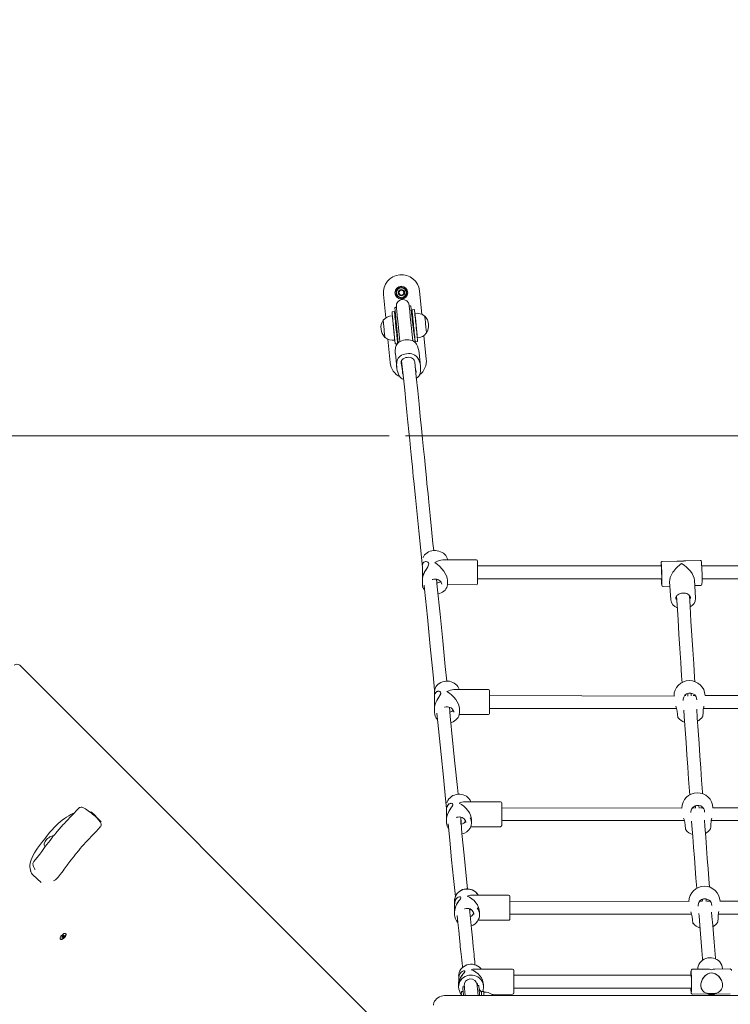
# Model space of a CAD drawing. Units: millimetres. Extents: x 23210 to 41528, y 8443 to 35877.
# Drawn here: x 32349 to 33232, y 17690 to 18913 of the extents above; entities that cross this region are included whole.
import ezdxf

# ---------------------------------------------------------------- set-up
doc = ezdxf.new("R2010")
doc.units = ezdxf.units.MM
doc.header["$LTSCALE"] = 200
doc.styles.add('SLDTEXTSTYLE0', font='TXT', dxfattribs={"width": 0.663})
doc.dimstyles.new('SLDDIMSTYLE0', dxfattribs={"dimtxt": 489.203559, "dimasz": 400, "dimexe": 0, "dimexo": 0.0625, "dimgap": 122.30089, "dimtad": 2, "dimdec": 0, "dimrnd": 1e-09, "dimzin": 12, "dimdsep": 46, "dimtxsty": 'SLDTEXTSTYLE0', "dimsah": 1, "dimcen": 0.09, "dimadec": 0, "dimazin": 3, "dimtfac": 1, "dimtofl": 0, "dimtmove": 0, "dimatfit": 3, "dimfxl": 0, "dimfrac": 2, "dimtolj": 1, "dimtzin": 12, "dimarcsym": 0})

# ---------------------------------------------------------------- blocks, each defined once
blk = doc.blocks.new('_D')
at = {"color": 7, "linetype": 'Continuous', "lineweight": 18}
for p, q in [((32808, 18395.9), (25170.2, 18395.9)), ((25190.2, 9942.9), (25190.2, 18395.9)), ((37551.6, 9942.9), (25170.2, 9942.9))]:
    blk.add_line(p, q, dxfattribs=at)
for points in [[(25190.2, 18395.9), (25130.2, 17995.9), (25250.2, 17995.9)], [(25190.2, 9942.9), (25250.2, 10342.9), (25130.2, 10342.9)]]:
    blk.add_solid(points, dxfattribs=at)
at = {"color": 7, "linetype": 'Continuous', "lineweight": 18, "insert": (24508, 13463.8), "char_height": 529.17, "attachment_point": 1, "rotation": 90, "style": 'SLDTEXTSTYLE0'}
blk.add_mtext('8453', dxfattribs=at)
blk = doc.blocks.new('_D_1')
at = {"color": 7, "linetype": 'Continuous', "lineweight": 18}
for p, q in [((31480.4, 19895.9), (23881.6, 19895.9)), ((23901.6, 19895.9), (23901.6, 8442.9)), ((33342.5, 8442.9), (23881.6, 8442.9))]:
    blk.add_line(p, q, dxfattribs=at)
for points in [[(23901.6, 19895.9), (23841.6, 19495.9), (23961.6, 19495.9)], [(23901.6, 8442.9), (23961.6, 8842.9), (23841.6, 8842.9)]]:
    blk.add_solid(points, dxfattribs=at)
at = {"color": 7, "linetype": 'Continuous', "lineweight": 18, "insert": (23219.4, 13287.4), "char_height": 529.17, "attachment_point": 1, "rotation": 90, "style": 'SLDTEXTSTYLE0'}
blk.add_mtext('11453', dxfattribs=at)
blk = doc.blocks.new('_D_2')
at = {"color": 7, "linetype": 'Continuous', "lineweight": 18}
for p, q in [((26072.9, 15565.8), (26072.9, 21917.9)), ((41528.1, 18696.5), (41528.1, 21917.9)), ((26072.9, 21897.9), (41528.1, 21897.9))]:
    blk.add_line(p, q, dxfattribs=at)
for points in [[(26072.9, 21897.9), (26472.9, 21837.9), (26472.9, 21957.9)], [(41528.1, 21897.9), (41128.1, 21957.9), (41128.1, 21837.9)]]:
    blk.add_solid(points, dxfattribs=at)
at = {"color": 7, "linetype": 'Continuous', "lineweight": 18, "insert": (32918.5, 22580), "char_height": 529.17, "attachment_point": 1, "style": 'SLDTEXTSTYLE0'}
blk.add_mtext('15455', dxfattribs=at)
blk = doc.blocks.new('_D_3')
at = {"color": 7, "linetype": 'Continuous', "lineweight": 18}
for p, q in [((27727.1, 14934.9), (27727.1, 20717.9)), ((39876.8, 18068.6), (39876.8, 20717.9)), ((27727.1, 20697.9), (39876.8, 20697.9))]:
    blk.add_line(p, q, dxfattribs=at)
for points in [[(27727.1, 20697.9), (28127.1, 20637.9), (28127.1, 20757.9)], [(39876.8, 20697.9), (39476.8, 20757.9), (39476.8, 20637.9)]]:
    blk.add_solid(points, dxfattribs=at)
at = {"color": 7, "linetype": 'Continuous', "lineweight": 18, "insert": (33096.4, 21380), "char_height": 529.17, "attachment_point": 1, "style": 'SLDTEXTSTYLE0'}
blk.add_mtext('1243', dxfattribs=at)

msp = doc.modelspace()

# ---------------------------------------------------------------- linework, layer by layer
at = {"color": 7, "linetype": 'Continuous', "lineweight": 18}
for p, q in [((32803.6, 18542.3), (32800.7, 18571.4)), ((32845.4, 18575.9), (32848.3, 18546.8)), ((32834.2, 18557.2), (32833.1, 18557.1)), ((32811.4, 18549.9), (32814.3, 18550.2)), ((32811.8, 18545.1), (32811.6, 18545.1)), ((32816.5, 18555.4), (32815.3, 18555.3)), ((32836.2, 18552.4), (32839.2, 18552.7)), ((32839.9, 18547.9), (32839.7, 18547.9)), ((32852.1, 18544.7), (32851.8, 18544.6)), ((32800.6, 18539.5), (32800.3, 18539.5)), ((32816.9, 18534.4), (32815.9, 18534.3)), ((32819.2, 18511.6), (32816.6, 18537.9)), ((32818.5, 18538.6), (32821.1, 18512.9)), ((32837.1, 18513.8), (32834.4, 18540.2)), ((32836.5, 18539.9), (32840.2, 18512.6)), ((32837.6, 18538.4), (32836.6, 18538.3)), ((32816.7, 18526.3), (32817.7, 18526.4)), ((32837.8, 18526.4), (32838.8, 18526.5)), ((32851, 18520.5), (32853.9, 18491.3)), ((32854, 18523.3), (32854.2, 18523.3)), ((32802.5, 18518.1), (32802.7, 18518.1)), ((32809.1, 18486.9), (32806.2, 18516)), ((32814.7, 18514.9), (32814.9, 18514.9)), ((32817.9, 18510.3), (32815.3, 18510.1)), ((32843.2, 18512.9), (32840.2, 18512.6)), ((32842.7, 18517.7), (32842.9, 18517.7)), ((32815.5, 18498.2), (32817.2, 18480.9)), ((32846.8, 18481.9), (32845, 18499.1)), ((32823.1, 18489.1), (32825.6, 18467.7)), ((32824.3, 18476.9), (32823.1, 18489.1)), ((32823.3, 18483.9), (32824.3, 18476.9)), ((32841.5, 18469.3), (32839.7, 18487.4)), ((32840.7, 18478.9), (32840.3, 18481.4)), ((32828, 18395.9), (33874.4, 18395.9)), ((32916.1, 18241.9), (32874.3, 18241.9)), ((32917.6, 18240.4), (32917.6, 18212.4)), ((33165.1, 18240.5), (33147.1, 18240)), ((33175.8, 18240.7), (33165.4, 18240.5)), ((33170.2, 18240.4), (33170.2, 18240.4)), ((33194.1, 18241.2), (33176.1, 18240.7)), ((32849.1, 18234.5), (32849.1, 18218.3)), ((33145.8, 18234.4), (32917.6, 18234.4)), ((33527.2, 18234.4), (33196.1, 18234.4)), ((32849.1, 18217.9), (32849.1, 18211.7)), ((32867.1, 18215.4), (32866.7, 18217.8)), ((32880.1, 18211.7), (32880.1, 18216.7)), ((32917.6, 18218.4), (33145.8, 18218.4)), ((33156.1, 18214.7), (33157.5, 18192.8)), ((33188.4, 18194.7), (33187, 18216.6)), ((33196.5, 18218.4), (33526.8, 18218.4)), ((32873.1, 18211.9), (32873.1, 18211.9)), ((32880.1, 18212.3), (32880.1, 18211.7)), ((32880.1, 18211.7), (32916.1, 18210.9)), ((33147.9, 18209), (33156.4, 18209.2)), ((33187.5, 18210), (33194.9, 18210.2)), ((33163.7, 18193.4), (33163.7, 18193.2)), ((33182.2, 18194), (33182.2, 18194.3)), ((33188.4, 18194.7), (33188.4, 18194.1)), ((32348.9, 18111.2), (32839, 17621.1)), ((32931.1, 18080.9), (32888.1, 18080.9)), ((32864.1, 18078.2), (32864.1, 18072.4)), ((32864.1, 18072.4), (32864.1, 18058.3)), ((32932.6, 18079.4), (32932.6, 18051.4)), ((33161.7, 18072.9), (32932.6, 18073.4)), ((33172.9, 18069), (33172.9, 18067.4)), ((33176.5, 18073.4), (33174.8, 18073.4)), ((33178.7, 18076), (33178.8, 18072.9)), ((33183, 18073), (33182.9, 18076.3)), ((33188.1, 18073.4), (33185.6, 18073.4)), ((33523.1, 18073.4), (33200.2, 18073.4)), ((33200.2, 18073.4), (33200.2, 18073.4)), ((32864.1, 18058), (32864.1, 18052.5)), ((32895.1, 18052.5), (32895.1, 18056.9)), ((32932.6, 18057.4), (33164.9, 18057.4)), ((33198.1, 18057.4), (33525.1, 18057.4)), ((32888.1, 18052.8), (32888.1, 18052.8)), ((32894.8, 18049.9), (32931.1, 18049.9)), ((32895.1, 18053.4), (32895.1, 18052.5)), ((32946.1, 17941.7), (32901.8, 17941.7)), ((32947.6, 17940.2), (32947.6, 17912.2)), ((33171.4, 17933.8), (32947.6, 17934.2)), ((33187, 17934.2), (33184.5, 17934.2)), ((33188.4, 17936.8), (33188.5, 17933.7)), ((33192.7, 17933.7), (33192.6, 17937.1)), ((33197.6, 17934.2), (33194.5, 17934.2)), ((33513.4, 17934.2), (33209.8, 17934.2)), ((33209.9, 17934.2), (33209.9, 17934.2)), ((32879.2, 17932.2), (32879.1, 17920.3)), ((32896.7, 17914.2), (32896.7, 17922.5)), ((33182.6, 17929.8), (33182.6, 17928.2)), ((32879.1, 17920), (32879.1, 17915.4)), ((32903.1, 17915.7), (32903.1, 17915.7)), ((32909.2, 17910.7), (32946.1, 17910.7)), ((32910.1, 17915.4), (32910.1, 17919.1)), ((32947.6, 17918.2), (33174.5, 17918.2)), ((33207.8, 17918.2), (33515.5, 17918.2)), ((32380.5, 17886.7), (32380.5, 17886.7)), ((32365.2, 17850.9), (32375.7, 17841.2)), ((32895.5, 17823.7), (32895.7, 17823.7)), ((32895.7, 17823.7), (32895.5, 17823.7)), ((32956.1, 17825.7), (32910.4, 17825.7)), ((32957.6, 17824.2), (32957.6, 17796.2)), ((32889.1, 17819), (32889.1, 17815)), ((32889.1, 17815), (32889.1, 17805.4)), ((33180.3, 17817.8), (32957.6, 17818.2)), ((33191.5, 17813.7), (33191.5, 17812.1)), ((33196.7, 17818.2), (33193.5, 17818.2)), ((33197.3, 17820.7), (33196.7, 17818.2)), ((33201.6, 17817.7), (33201.5, 17821)), ((33206.5, 17818.2), (33202.7, 17818.2)), ((33504.5, 17818.1), (33218.8, 17818.2)), ((33218.8, 17817.8), (33218.8, 17818.1)), ((32889.1, 17805.2), (32889.1, 17801.5)), ((32913.1, 17801.8), (32913.1, 17801.8)), ((32920.1, 17801.5), (32920.1, 17804.5)), ((32957.6, 17802.2), (33183.4, 17802.2)), ((33216.7, 17802.2), (33506.5, 17802.2)), ((32918.3, 17794.7), (32956.1, 17794.7)), ((32402.6, 17775.6), (32402.1, 17775.2)), ((32402.1, 17775.2), (32402.3, 17774.7)), ((32403, 17774.4), (32402.1, 17775.2)), ((32402.8, 17775.1), (32402.6, 17775.6)), ((32402.8, 17775.1), (32403.1, 17774.7)), ((32404.1, 17775.9), (32403.2, 17775.2)), ((32403.3, 17774.9), (32404.2, 17775.7)), ((32404.2, 17775.7), (32404.1, 17775.9)), ((32406.4, 17777.6), (32406.4, 17777.6)), ((32399.6, 17770.9), (32399.6, 17770.9)), ((32402, 17774.2), (32401.1, 17773.4)), ((32401.1, 17773.4), (32401.2, 17773.2)), ((32401.2, 17773.2), (32401.1, 17773.4)), ((32401.2, 17773.2), (32402.1, 17773.9)), ((32403.2, 17773.9), (32402.5, 17774.1)), ((32402.6, 17774), (32402.7, 17773.5)), ((32402.7, 17773.5), (32403.2, 17773.9)), ((32403.2, 17773.9), (32403, 17774.4)), ((32961.1, 17733.8), (32914, 17733.8)), ((32962.6, 17732.3), (32962.6, 17704.3)), ((33182.7, 17726.3), (32962.6, 17726.3)), ((33203.3, 17733.8), (33184.3, 17733.6)), ((33231.3, 17734), (33212.3, 17733.9)), ((33221.9, 17734.7), (33221.9, 17734.7)), ((32894.2, 17722), (32894.1, 17714.7)), ((32894.1, 17714.5), (32894.1, 17711.7)), ((32917, 17714.5), (32916.9, 17715.7)), ((32918.6, 17713.7), (32917.5, 17713.6)), ((32925.1, 17711.7), (32925.1, 17713.9)), ((33194.9, 17713.7), (33195, 17713.1)), ((32897.5, 17702.4), (32897.2, 17700.9)), ((32897.3, 17700.9), (32897.6, 17705.9)), ((32897.5, 17702.4), (32897.3, 17700.9)), ((32897.6, 17705.9), (32899.3, 17705.9)), ((32899.7, 17706.5), (32899, 17705.9)), ((32899.7, 17706.5), (32899.3, 17705.9)), ((32900.8, 17711.9), (32899.7, 17711.8)), ((32901.2, 17711.8), (32901.1, 17711.7)), ((32922.6, 17705.9), (32925.6, 17705.9)), ((32922.6, 17700.9), (32922.6, 17705.9)), ((32925.6, 17705.9), (32925.6, 17700.9)), ((32935.5, 17702.3), (32961.1, 17702.8)), ((32935.7, 17702.3), (32935.5, 17702.3)), ((32937.1, 17700.9), (32935.7, 17702.3)), ((32962.6, 17710.3), (33182.7, 17710.3)), ((33184.6, 17702.7), (33231.5, 17703)), ((33203.2, 17703.7), (33213.1, 17703.8)), ((33211.9, 17702.8), (33211.9, 17702.8)), ((33845.4, 17700.9), (32877.8, 17700.9))]:
    msp.add_line(p, q, dxfattribs=at)
at = {"color": 7, "linetype": 'Continuous', "lineweight": 18, "flags": 128}
for points in [[(32822.3, 18581.1), (32820.7, 18580), (32819, 18578.8), (32816.2, 18576.8)], [(32816.2, 18576.8), (32816.5, 18574), (32816.7, 18572.1), (32816.9, 18570.2), (32817, 18569.3)], [(32817, 18569.3), (32818.7, 18568.5), (32820.6, 18567.6), (32823.8, 18566.2)], [(32829.1, 18578.1), (32827.3, 18578.9), (32825.5, 18579.7), (32822.3, 18581.1)], [(32823.8, 18566.2), (32825.4, 18567.3), (32827.1, 18568.5), (32829.9, 18570.6)], [(32829.9, 18570.6), (32829.8, 18571.5), (32829.6, 18573.3), (32829.4, 18575.3), (32829.1, 18578.1)], [(32834.4, 18540.2), (32834.1, 18543.2), (32833.8, 18546), (32833.6, 18548.7), (32833.4, 18551), (32833.1, 18553.1), (32833, 18554.8), (32832.8, 18556.2), (32832.7, 18557.2), (32832.7, 18557.8), (32832.6, 18558)], [(32813.3, 18530), (32813.1, 18532.8), (32812.8, 18535.6), (32812.5, 18538.3), (32812.3, 18540.7), (32812, 18543), (32811.8, 18545), (32811.7, 18546.7), (32811.5, 18548.1), (32811.4, 18549.1), (32811.4, 18549.7), (32811.4, 18549.9)], [(32811.6, 18545.1), (32811.6, 18545), (32811.7, 18544.6), (32811.8, 18543.8), (32811.9, 18542.7), (32812, 18541.3), (32812.2, 18539.6)], [(32814.3, 18550.2), (32814.4, 18550), (32814.4, 18549.4), (32814.5, 18548.4), (32814.7, 18547), (32814.8, 18545.3), (32815, 18543.3), (32815.3, 18541), (32815.5, 18538.6), (32815.8, 18535.9), (32816, 18533.1), (32816.3, 18530.3)], [(32816.6, 18537.9), (32816.3, 18540.6), (32816, 18543.2), (32815.8, 18545.6), (32815.6, 18547.8), (32815.4, 18549.7), (32815.2, 18551.3), (32815.1, 18552.7), (32815, 18553.7), (32814.9, 18554.4), (32814.9, 18554.7), (32814.9, 18554.8)], [(32816.7, 18556.5), (32816.7, 18556.3), (32816.8, 18555.6), (32816.9, 18554.6), (32817, 18553.3), (32817.2, 18551.5), (32817.4, 18549.4), (32817.7, 18547.1), (32817.9, 18544.4), (32818.2, 18541.6), (32818.5, 18538.6)], [(32834.8, 18556.8), (32834.8, 18556.7), (32834.8, 18556.4), (32834.9, 18555.7), (32835, 18554.7), (32835.1, 18553.3), (32835.3, 18551.7), (32835.5, 18549.8), (32835.7, 18547.6), (32835.9, 18545.2), (32836.2, 18542.6), (32836.5, 18539.9)], [(32838.2, 18532.5), (32837.9, 18535.3), (32837.7, 18538.1), (32837.4, 18540.7), (32837.1, 18543.2), (32836.9, 18545.5), (32836.7, 18547.5), (32836.5, 18549.2), (32836.4, 18550.6), (32836.3, 18551.6), (32836.3, 18552.2), (32836.2, 18552.4)], [(32839.2, 18552.7), (32839.2, 18552.5), (32839.3, 18551.9), (32839.4, 18550.9), (32839.5, 18549.5), (32839.7, 18547.8), (32839.9, 18545.8), (32840.1, 18543.5), (32840.4, 18541), (32840.6, 18538.4), (32840.9, 18535.6), (32841.2, 18532.8)], [(32842.3, 18523.7), (32842.1, 18525.7), (32841.9, 18527.8), (32841.7, 18530), (32841.5, 18532.3), (32841.2, 18534.6), (32841, 18536.9), (32840.8, 18539.1), (32840.6, 18541.1), (32840.4, 18542.9), (32840.2, 18544.5), (32840.1, 18545.8), (32840, 18546.8), (32839.9, 18547.5), (32839.9, 18547.9), (32839.9, 18547.9)], [(32854.2, 18523.3), (32854.2, 18523.3), (32854.2, 18523.7), (32854.1, 18524.4), (32854, 18525.4), (32853.9, 18526.8), (32853.7, 18528.3), (32853.5, 18530.1), (32853.3, 18532), (32853.1, 18534), (32853, 18535.9), (32852.8, 18537.8), (32852.6, 18539.6), (32852.4, 18541.2), (32852.3, 18542.5), (32852.2, 18543.5), (32852.1, 18544.3), (32852.1, 18544.6), (32852.1, 18544.7)], [(32800.3, 18539.5), (32800.3, 18539.4), (32800.4, 18539.1), (32800.4, 18538.4), (32800.6, 18537.3), (32800.7, 18536), (32800.8, 18534.4), (32801, 18532.7), (32801.2, 18530.8), (32801.4, 18528.8), (32801.6, 18526.8), (32801.8, 18524.9), (32802, 18523.2), (32802.1, 18521.6), (32802.3, 18520.3), (32802.4, 18519.2), (32802.4, 18518.5), (32802.5, 18518.1), (32802.5, 18518.1)], [(32812.2, 18539.6), (32812.4, 18537.7), (32812.6, 18535.7), (32812.8, 18533.5), (32813, 18531.2), (32813.3, 18528.9), (32813.5, 18526.6), (32813.7, 18524.4), (32813.9, 18522.3), (32814.1, 18520.4), (32814.3, 18518.7), (32814.4, 18517.3), (32814.5, 18516.2), (32814.6, 18515.4), (32814.6, 18515), (32814.7, 18514.9)], [(32840.2, 18512.6), (32840.2, 18512.8), (32840.1, 18513.4), (32840, 18514.4), (32839.9, 18515.7), (32839.7, 18517.4), (32839.5, 18519.4), (32839.3, 18521.7), (32839, 18524.2), (32838.8, 18526.9), (32838.5, 18529.6), (32838.2, 18532.5)], [(32841.2, 18532.8), (32841.5, 18529.9), (32841.8, 18527.2), (32842, 18524.5), (32842.3, 18522), (32842.5, 18519.7), (32842.7, 18517.7), (32842.9, 18516), (32843, 18514.7), (32843.1, 18513.7), (32843.2, 18513.1), (32843.2, 18512.9)], [(32815.3, 18510.1), (32815.3, 18510.3), (32815.3, 18510.9), (32815.2, 18511.9), (32815, 18513.2), (32814.8, 18514.9), (32814.6, 18517), (32814.4, 18519.2), (32814.2, 18521.7), (32813.9, 18524.4), (32813.6, 18527.2), (32813.3, 18530)], [(32816.3, 18530.3), (32816.6, 18527.5), (32816.9, 18524.7), (32817.2, 18522), (32817.4, 18519.5), (32817.6, 18517.3), (32817.8, 18515.2), (32818, 18513.5), (32818.1, 18512.2), (32818.2, 18511.2), (32817.9, 18510.3)], [(32842.9, 18517.7), (32842.9, 18517.7), (32842.9, 18517.9), (32842.8, 18518.4), (32842.8, 18519.3), (32842.6, 18520.5), (32842.5, 18522), (32842.3, 18523.7)], [(32841.8, 18509.6), (32840.9, 18511), (32839.6, 18512.3), (32838.1, 18513.3), (32836.3, 18514.2), (32834.3, 18514.8), (32832.2, 18515.2), (32830, 18515.3), (32827.8, 18515.2), (32825.6, 18514.8), (32823.5, 18514.1), (32821.6, 18513.2), (32819.8, 18512.1), (32818.4, 18510.9), (32817.2, 18509.5), (32816.4, 18508), (32815.9, 18506.4)], [(32843.6, 18492.4), (32842.6, 18493.8), (32841.4, 18495), (32839.8, 18496.1), (32838, 18497), (32836.1, 18497.6), (32833.9, 18498), (32831.7, 18498.1), (32829.5, 18497.9), (32827.3, 18497.5), (32825.2, 18496.9), (32823.3, 18496), (32821.6, 18494.9), (32820.1, 18493.6), (32818.9, 18492.2), (32818.1, 18490.7), (32817.6, 18489.2)], [(32839.7, 18487.4), (32839.4, 18488.9), (32838.9, 18490.1), (32838, 18491.2), (32836.9, 18492.1), (32835.4, 18492.8), (32833.8, 18493.3), (32832, 18493.5), (32830.2, 18493.4), (32828.4, 18493), (32826.8, 18492.4), (32825.3, 18491.6), (32824.1, 18490.5), (32823.2, 18489.4), (32822.7, 18488.1), (32822.6, 18486.8), (32822.8, 18485.6), (32822.8, 18485.6)], [(32825.6, 18467.7), (32827.1, 18452.7), (32828.5, 18438.5), (32829.9, 18425.2), (32831.1, 18412.8), (32832.3, 18401.2), (32833.3, 18390.5), (32834.3, 18380.6), (32835.1, 18372.2), (32835.9, 18364.6), (32836.6, 18357.6), (32837.2, 18351.3), (32837.8, 18345.6), (32838.4, 18339.8), (32840.4, 18319.3), (32842.5, 18298.6), (32844.6, 18277.8), (32848.3, 18241.2), (32849.1, 18232.5)], [(32863.1, 18253.4), (32862.2, 18262.4), (32860.4, 18280.1), (32858.7, 18297.2), (32857.1, 18313.5), (32856.6, 18318.4), (32856.1, 18323.8), (32855.5, 18329.9), (32854.8, 18336.6), (32854.1, 18343.9), (32853.3, 18351.8), (32852.4, 18360.3), (32851.5, 18369.5), (32850.5, 18379.3), (32849.3, 18391.8), (32847.9, 18405.3), (32846.5, 18419.8), (32844.9, 18435.3), (32843.3, 18451.8), (32841.5, 18469.3)], [(32880.1, 18241.9), (32880.1, 18242.3), (32879.7, 18244), (32879, 18245.7), (32878, 18247.3), (32876.8, 18248.8), (32875.3, 18250.1), (32873.6, 18251.2), (32871.7, 18252.1), (32869.7, 18252.8), (32867.5, 18253.3), (32865.3, 18253.5), (32863.1, 18253.4), (32860.9, 18253.1), (32858.8, 18252.6), (32856.8, 18251.8), (32855, 18250.8), (32853.3, 18249.6), (32851.9, 18248.2), (32850.8, 18246.6), (32849.9, 18244.9), (32849.8, 18244.7)], [(32849.1, 18217.9), (32849.2, 18219.5), (32849.6, 18221.2), (32850.8, 18224.6), (32851.9, 18226.9), (32853.2, 18229.2), (32854.5, 18231.4), (32855.8, 18233.5), (32856.8, 18235.6), (32857, 18237.1), (32856.6, 18238.4), (32855.9, 18239.1), (32855, 18239.5), (32853.5, 18239.9), (32852, 18239.7), (32851, 18239.2), (32850.1, 18238.4), (32849.3, 18235.9)], [(32853.7, 18239.8), (32853.3, 18239.9), (32853, 18239.8)], [(33147.1, 18240), (33146.6, 18239.9), (33146.2, 18239.7), (33145.9, 18239.4), (33145.8, 18239.1), (33145.7, 18238.9), (33145.6, 18238.7), (33145.6, 18238.5), (33145.6, 18238), (33145.5, 18237.2), (33145.5, 18236.1), (33145.5, 18234.8), (33145.5, 18234.4)], [(33165.1, 18240.5), (33166.2, 18240.5), (33168.7, 18240.4), (33171, 18240.4), (33173.3, 18240.6), (33174.9, 18240.7), (33176.1, 18240.7)], [(32849.1, 18218.3), (32849.2, 18219.3), (32849.9, 18222.5), (32850.6, 18224.4), (32851.5, 18226.4), (32852.9, 18228.9), (32854.4, 18231.4), (32855.4, 18233), (32856.3, 18234.6), (32856.7, 18236)], [(32861.4, 18217.5), (32861.9, 18217.7), (32863.5, 18217.9), (32865.1, 18218), (32866.7, 18217.8), (32868.3, 18217.4), (32869.6, 18216.8), (32870.8, 18216), (32871.8, 18215), (32872.5, 18214), (32873, 18212.9), (32873.1, 18211.9)], [(32879.3, 18091.4), (32877.5, 18109.4), (32874.3, 18141.6), (32871, 18174.6), (32867.6, 18208.5), (32866.7, 18217.8)], [(32866.7, 18216.7), (32866.9, 18216), (32867.1, 18215.4)], [(32851.3, 18210.7), (32851.8, 18205.5), (32855.3, 18170.7), (32858.9, 18134.5), (32862.4, 18099.3), (32864.3, 18080.3)], [(32868.5, 18199.7), (32870.2, 18200.1), (32872.2, 18200.9), (32874.1, 18201.8), (32875.8, 18203), (32877.2, 18204.4), (32878.4, 18205.9), (32879.3, 18207.6), (32879.9, 18209.3), (32880.1, 18211.1), (32880.1, 18212.3)], [(33157.5, 18192.3), (33157.5, 18192.4), (33157.5, 18192.8)], [(33163.7, 18193.4), (33163.7, 18193.9), (33163.9, 18195.2), (33164.5, 18196.4), (33165.3, 18197.6), (33166.4, 18198.6), (33167.7, 18199.4), (33169.2, 18200.1), (33170.8, 18200.6), (33172.5, 18200.8), (33174.2, 18200.8), (33175.9, 18200.5), (33177.4, 18200), (33178.8, 18199.3), (33180, 18198.5), (33180.9, 18197.5), (33181.6, 18196.4), (33182, 18195.2), (33182.2, 18194)], [(33164.8, 18194.2), (33164.5, 18194.6), (33163.9, 18194.7)], [(33164.7, 18196.7), (33165.4, 18186), (33166.6, 18167.7), (33167.7, 18149.8), (33168.8, 18132.1), (33170, 18114.6), (33171.1, 18097.4), (33171.6, 18089.4)], [(33187.5, 18090.7), (33187.2, 18095.8), (33186.1, 18112.9), (33185, 18130.3), (33183.8, 18147.9), (33182.7, 18165.9), (33181.6, 18184), (33180.7, 18197.7)], [(33181.8, 18195.8), (33181.3, 18195.8), (33180.9, 18195)], [(32894.8, 18080.9), (32894.7, 18081.3), (32894, 18083.1), (32893.1, 18084.8), (32891.8, 18086.3), (32890.4, 18087.7), (32888.7, 18088.9), (32886.8, 18089.9), (32884.7, 18090.7), (32882.6, 18091.2), (32880.4, 18091.4), (32878.2, 18091.4), (32876, 18091), (32873.9, 18090.5), (32871.9, 18089.6), (32870, 18088.6), (32868.4, 18087.3), (32867, 18085.8), (32865.8, 18084.2), (32864.9, 18082.4), (32864.4, 18080.6), (32864.1, 18078.7), (32864.1, 18078.2)], [(32864.1, 18058), (32864.2, 18059.6), (32864.6, 18061.4), (32865.8, 18064.9), (32866.9, 18067.2), (32868.2, 18069.5), (32869.5, 18071.6), (32870.8, 18073.6), (32871.8, 18075.5), (32872, 18076.9), (32871.6, 18077.9), (32870.9, 18078.4), (32870, 18078.8), (32868.5, 18078.8), (32867, 18078.4), (32866, 18077.7), (32865.1, 18076.7), (32864.8, 18075.8)], [(32864.1, 18058.3), (32864.2, 18059.4), (32864.9, 18062.7), (32865.6, 18064.7), (32866.5, 18066.6), (32867.9, 18069.1), (32869.4, 18071.5), (32870.4, 18073.1), (32871.3, 18074.6), (32871.7, 18075.9)], [(32869.2, 18078.8), (32868.4, 18078.8), (32867.7, 18078.5)], [(33189.8, 18068.1), (33189.7, 18070.2), (33189, 18072)], [(32876.7, 18059), (32876.9, 18059), (32878.5, 18059.3), (32880.1, 18059.4), (32881.8, 18059.2), (32883.3, 18058.7), (32884.7, 18058.1), (32885.9, 18057.2), (32886.8, 18056.2), (32887.5, 18055), (32888, 18053.8), (32888.1, 18052.8)], [(32893.4, 17950.9), (32892.5, 17959.4), (32889.5, 17989.7), (32886.6, 18018.3), (32883.7, 18047.8), (32882.6, 18058.9)], [(33197.1, 17951.5), (33196.9, 17953.6), (33195.9, 17968.3), (33194.8, 17983.3), (33193.8, 17998.5), (33192.7, 18014.1), (33191.6, 18029.9), (33190.5, 18045.9), (33189.8, 18056.5)], [(32867.2, 18051.6), (32869.2, 18032.2), (32872.3, 18000.3), (32875.1, 17972.3), (32877.9, 17945.2), (32879, 17933.3)], [(32884.5, 18040), (32885.2, 18040.2), (32887.2, 18041), (32889.1, 18042), (32890.8, 18043.3), (32892.2, 18044.8), (32893.4, 18046.4), (32894.3, 18048.1), (32894.8, 18050), (32895.1, 18051.9), (32895.1, 18053.4)], [(33165.5, 18054.1), (33165.7, 18053), (33165.8, 18051.4), (33166, 18050), (33166.1, 18048.8), (33166.2, 18047.8), (33166.3, 18047.1), (33166.4, 18046.7), (33166.4, 18046.6), (33166.4, 18046.4), (33166.5, 18046.3), (33166.5, 18046.1), (33166.7, 18045.9)], [(33173.8, 18055.4), (33174.4, 18047.4), (33175.5, 18031.3), (33176.6, 18015.4), (33177.6, 17999.8), (33178.7, 17984.5), (33179.7, 17969.5), (33180.8, 17954.7), (33181.1, 17950.1)], [(33197.2, 18047.1), (33197.2, 18047.3), (33197.3, 18047.5), (33197.4, 18047.7), (33197.5, 18048), (33197.6, 18048.8), (33197.6, 18049.7), (33197.7, 18050.9), (33197.8, 18052.3), (33197.9, 18053.9), (33197.9, 18055.3)], [(32908.4, 17943.5), (32908.1, 17944), (32906.9, 17945.6), (32905.4, 17947.1), (32903.7, 17948.4), (32901.8, 17949.4), (32899.8, 17950.2), (32897.7, 17950.7), (32895.5, 17951), (32893.2, 17950.9), (32891, 17950.6), (32888.9, 17950), (32886.9, 17949.2), (32885.1, 17948), (32883.4, 17946.7), (32882, 17945.2), (32880.8, 17943.4), (32880, 17941.6), (32879.6, 17940.3)], [(32422.1, 17933.4), (32419.4, 17930.6), (32416.4, 17927.5), (32414, 17924.9), (32411.2, 17922), (32409, 17919.8), (32407.3, 17918), (32405.8, 17916.3), (32404.4, 17914.8), (32402.9, 17913.2), (32400.4, 17910.4), (32397.8, 17907.4), (32395.5, 17904.7), (32393.7, 17902.6), (32392.4, 17901), (32391.4, 17899.8), (32390.7, 17898.9), (32390.2, 17898.3), (32389.6, 17897.5), (32388.3, 17895.9), (32386.6, 17893.7), (32384.6, 17891.1), (32380.6, 17885.9), (32377.2, 17881.2), (32376.3, 17879.8), (32375.2, 17878.3), (32373.8, 17876.5), (32372.4, 17874.7), (32370.6, 17872.5), (32368.2, 17869.6), (32366.5, 17867.6)], [(32449, 17910.3), (32449.1, 17910.2), (32449.8, 17911.3), (32450.1, 17912.4), (32450.1, 17913.4), (32450, 17914.3), (32449.7, 17915.2), (32449.1, 17916.3), (32448.5, 17917.3), (32447.5, 17918.5), (32446.5, 17919.7), (32445.2, 17921.1), (32443.8, 17922.4), (32442.5, 17923.6), (32441, 17925), (32439.3, 17926.4), (32437.5, 17927.8), (32435.7, 17929.2), (32433.9, 17930.5), (32432.1, 17931.7), (32430.5, 17932.8), (32428.8, 17933.7), (32427.2, 17934.5), (32426.1, 17934.8), (32425.2, 17934.8), (32424.2, 17934.7), (32423.2, 17934.3), (32422.3, 17933.7), (32422.1, 17933.4)], [(32879.1, 17920), (32879.2, 17921.7), (32879.6, 17923.5), (32880.8, 17927.1), (32881.9, 17929.4), (32883.2, 17931.6), (32884.5, 17933.6), (32885.8, 17935.5), (32886.8, 17937.2), (32887, 17938.4), (32886.6, 17939.2), (32885.9, 17939.6), (32885, 17939.7), (32883.5, 17939.6), (32882, 17938.9), (32881, 17938), (32880.1, 17936.8), (32879.9, 17936)], [(32879.1, 17920.3), (32879.2, 17921.4), (32879.9, 17924.9), (32880.6, 17926.8), (32881.5, 17928.8), (32882.9, 17931.2), (32884.4, 17933.5), (32885.4, 17935), (32886.3, 17936.4), (32886.7, 17937.6)], [(32884.1, 17939.6), (32883.6, 17939.4), (32882.3, 17938.9), (32881.1, 17937.9), (32879.8, 17935.9), (32879.2, 17933.2), (32879.2, 17932.2)], [(32884.1, 17939.6), (32884.6, 17939.7), (32884.1, 17939.6)], [(32909.2, 17941.7), (32909, 17942.2), (32908.4, 17943.5)], [(32416.5, 17927.5), (32414.8, 17926.9), (32412.4, 17925.7), (32409.8, 17924.3), (32407.2, 17922.7), (32404.5, 17920.9), (32401.7, 17918.8), (32399.3, 17916.8), (32396.8, 17914.6), (32394.3, 17912.2), (32391.7, 17909.6), (32389.2, 17906.8), (32386.5, 17903.8), (32383.5, 17900.2), (32380, 17895.8), (32376.1, 17890.8), (32373.5, 17887.4), (32371.2, 17884.2), (32369.3, 17881.4), (32367.4, 17878.3), (32365.7, 17875.2), (32364.3, 17872.4), (32363.2, 17869.7), (32362.4, 17867.2), (32361.9, 17865.1), (32361.6, 17862.8), (32361.6, 17860.7), (32361.8, 17858.6), (32362.2, 17856.6), (32362.4, 17855.9), (32362.6, 17855.3), (32362.8, 17854.7), (32363.6, 17853.1), (32364.6, 17851.7), (32365.2, 17850.9)], [(32891.2, 17922.1), (32891.9, 17922.4), (32893.5, 17922.7), (32895.2, 17922.8), (32896.8, 17922.5), (32898.3, 17922), (32899.7, 17921.3), (32900.9, 17920.4), (32901.9, 17919.3), (32902.6, 17918), (32903, 17916.7), (32903.1, 17915.7)], [(32905.1, 17833.4), (32903.5, 17849.5), (32900.9, 17875.2), (32898.2, 17902.1), (32896.7, 17922.5)], [(33199.5, 17928.9), (33199.3, 17931), (33198.6, 17932.7)], [(32394.3, 17845.4), (32396.5, 17848), (32399.1, 17851.2), (32401.2, 17853.8), (32402.9, 17856), (32404.3, 17857.9), (32405.5, 17859.5), (32406.8, 17861.4), (32407.8, 17862.9), (32408.8, 17864.2), (32409.9, 17865.7), (32412.4, 17869), (32415.2, 17872.6), (32416.4, 17874.1), (32417.4, 17875.4), (32418.2, 17876.4), (32418.7, 17877), (32419, 17877.4), (32419.1, 17877.5), (32419.2, 17877.6), (32419.3, 17877.8), (32419.4, 17877.9), (32419.6, 17878.1), (32420.1, 17878.8), (32421, 17879.8), (32422.2, 17881.3), (32424, 17883.4), (32426.2, 17886), (32428.7, 17888.7), (32430.8, 17891.1), (32432.7, 17893.1), (32434, 17894.5), (32435.6, 17896.2), (32437.8, 17898.5), (32439.5, 17900.2), (32441.5, 17902.3), (32443.9, 17904.8), (32446.7, 17907.9), (32449, 17910.3)], [(32880.9, 17914.3), (32883, 17893.8), (32885.4, 17869.6), (32887.7, 17846.3), (32890, 17824), (32890, 17823.8)], [(32896.7, 17914.2), (32897, 17914.7), (32897.1, 17914.3), (32897.1, 17914.3)], [(32896.7, 17914.2), (32896.9, 17914.3), (32897.1, 17914)], [(33175.2, 17914.8), (33175.3, 17913.8), (33175.5, 17912.2), (33175.6, 17910.8), (33175.8, 17909.5), (33175.9, 17908.6), (33176, 17907.9), (33176, 17907.4), (33176.1, 17907.3), (33176.1, 17907.2), (33176.1, 17907.1), (33176.2, 17906.9), (33176.3, 17906.7)], [(33183.5, 17917.7), (33183.9, 17912.1), (33184.9, 17898.4), (33185.9, 17885.1), (33186.9, 17872), (33187.9, 17859.2), (33188.8, 17846.7), (33189.8, 17834.5), (33189.9, 17833.9)], [(33205.8, 17835.6), (33204.9, 17846.1), (33204, 17858.5), (33203, 17871.3), (33202, 17884.3), (33201, 17897.6), (33200, 17911.2), (33199.4, 17918.9)], [(33206.8, 17907.9), (33206.9, 17908), (33207, 17908.2), (33207.1, 17908.4), (33207.1, 17908.8), (33207.2, 17909.5), (33207.3, 17910.4), (33207.4, 17911.7), (33207.5, 17913.1), (33207.5, 17914.7), (33207.6, 17916.1)], [(32390.9, 17899.1), (32390.7, 17899.2), (32389.8, 17899.3), (32388.7, 17899.1), (32387.5, 17898.7), (32386.2, 17897.9), (32384.9, 17897), (32383.6, 17895.9), (32382.4, 17894.7), (32381.3, 17893.4), (32380.4, 17892.1), (32379.8, 17890.8), (32379.4, 17889.6), (32379.2, 17888.5), (32379.4, 17887.7), (32379.8, 17887.1), (32380.5, 17886.7), (32380.5, 17886.7)], [(32366.5, 17867.6), (32366, 17866.8), (32365.6, 17865.9), (32365.4, 17864.9), (32365.4, 17864), (32365.5, 17863.2), (32365.7, 17862.3), (32366.1, 17861.2), (32366.9, 17859.4), (32367.8, 17857.8)], [(32367.8, 17857.8), (32368, 17857.5), (32368, 17857.4), (32368, 17857.4)], [(32917.3, 17827.3), (32916.9, 17827.8), (32915.4, 17829.4), (32913.7, 17830.7), (32911.9, 17831.8), (32909.8, 17832.6), (32907.7, 17833.2), (32905.5, 17833.4), (32903.3, 17833.4), (32901.1, 17833.1), (32899, 17832.5), (32897, 17831.6), (32895.1, 17830.4), (32893.5, 17829), (32892, 17827.4), (32890.9, 17825.7), (32890, 17823.8), (32889.4, 17821.8), (32889.1, 17819.7), (32889.1, 17819)], [(32918.3, 17825.7), (32918, 17826.3), (32916.6, 17828.1), (32914.9, 17829.7), (32913.1, 17831), (32911, 17832.1), (32908.7, 17832.8), (32906.4, 17833.3), (32904, 17833.3), (32901.7, 17833.1), (32899.4, 17832.5), (32897.2, 17831.6), (32895.2, 17830.4), (32893.5, 17828.9), (32892, 17827.2), (32890.7, 17825.4), (32889.9, 17823.3), (32889.3, 17821.2), (32889.1, 17819)], [(32889.1, 17805.2), (32889.2, 17807), (32889.6, 17808.8), (32890.8, 17812.4), (32891.9, 17814.7), (32893.2, 17816.8), (32894.5, 17818.7), (32895.8, 17820.4), (32896.8, 17821.9), (32897, 17822.9), (32896.6, 17823.5), (32895.7, 17823.7)], [(32895.5, 17823.7), (32895, 17823.6), (32893.6, 17823.2), (32892.3, 17822.4), (32891.1, 17821.2), (32889.8, 17818.9), (32889.2, 17816.1), (32889.2, 17815)], [(32889.1, 17805.4), (32889.2, 17806.6), (32889.9, 17810.1), (32890.6, 17812.1), (32891.5, 17814.1), (32892.9, 17816.4), (32894.4, 17818.6), (32895.4, 17819.9), (32896.3, 17821.2), (32896.8, 17822.3)], [(33208.4, 17812.8), (33208.3, 17814.9), (33207.6, 17816.7)], [(32892.3, 17800.4), (32893.2, 17791.6), (32894.2, 17781.7), (32895.1, 17772.5), (32896, 17764), (32896.2, 17761.5), (32896.5, 17758.8), (32896.8, 17755.8), (32897.1, 17752.5), (32897.5, 17748.9), (32897.9, 17745.1), (32898.3, 17741.2), (32898.7, 17736.9), (32898.8, 17735.5)], [(32901.5, 17808.7), (32902, 17808.9), (32903.5, 17809.2), (32905.2, 17809.3), (32906.8, 17809), (32908.3, 17808.5), (32909.7, 17807.7), (32910.9, 17806.7), (32911.9, 17805.5), (32912.6, 17804.2), (32913, 17802.8), (32913.1, 17801.8)], [(32914.6, 17738.9), (32914.4, 17740.2), (32914.1, 17743.4), (32913.8, 17746.4), (32913.5, 17749.1), (32913.3, 17751.9), (32912.3, 17762), (32911.2, 17772.7), (32910.1, 17783.8), (32908, 17804.7), (32907.6, 17808.7)], [(32907.8, 17807), (32908.2, 17807.2), (32909.3, 17808)], [(33192.4, 17803.1), (33192.7, 17799.5), (33193.6, 17788.5), (33194.5, 17777.7), (33195.4, 17767.3), (33196.3, 17757.1), (33197.2, 17747.2), (33197.4, 17745)], [(33213.3, 17746.5), (33213.2, 17747.4), (33212.4, 17757.2), (33211.5, 17767.3), (33210.6, 17777.6), (33209.7, 17788.3), (33208.7, 17799.3), (33208.3, 17804.5)], [(33215.8, 17791.9), (33215.8, 17792), (33215.9, 17792.2), (33216, 17792.4), (33216.1, 17792.7), (33216.2, 17793.5), (33216.2, 17794.4), (33216.3, 17795.6), (33216.4, 17797), (33216.5, 17798.6), (33216.5, 17800)], [(33184.1, 17798.8), (33184.3, 17797.7), (33184.4, 17796.1), (33184.6, 17794.7), (33184.7, 17793.5), (33184.8, 17792.5), (33184.9, 17791.8), (33185, 17791.4), (33185, 17791.3), (33185, 17791.1), (33185.1, 17791), (33185.1, 17790.8), (33185.3, 17790.6)], [(32402, 17776.6), (32403, 17777.4), (32403.9, 17777.9), (32404.8, 17778.2), (32405.5, 17778.2), (32406, 17777.9), (32406.3, 17777.4), (32406.3, 17776.7), (32406, 17775.8), (32405.5, 17774.8), (32404.7, 17773.8), (32403.9, 17772.9), (32402.9, 17772.1), (32401.9, 17771.5), (32401, 17771.1), (32400.2, 17770.9), (32399.5, 17771), (32399.2, 17771.4), (32399, 17772), (32399.2, 17772.8), (32399.6, 17773.8), (32400.2, 17774.8), (32401, 17775.7), (32402, 17776.6)], [(32406.4, 17777.6), (32406.4, 17777.6), (32406.6, 17777.1), (32406.6, 17776.4), (32406.3, 17775.5), (32405.8, 17774.5), (32405.1, 17773.5), (32404.2, 17772.6), (32403.2, 17771.8), (32402.2, 17771.1), (32401.3, 17770.7), (32400.5, 17770.6), (32399.9, 17770.7), (32399.6, 17770.9)], [(32403.2, 17775.2), (32403.2, 17775.1), (32403.1, 17775.1), (32403, 17775), (32402.9, 17775), (32402.9, 17775), (32402.8, 17775), (32402.8, 17775.1), (32402.8, 17775.1)], [(32402.1, 17773.9), (32402.2, 17774), (32402.3, 17774), (32402.3, 17774.1), (32402.4, 17774.1), (32402.5, 17774.1), (32402.5, 17774.1), (32402.5, 17774), (32402.6, 17774)], [(32922.1, 17733.8), (32921.6, 17734.5), (32919.9, 17736.1), (32918.1, 17737.5), (32916, 17738.6), (32913.7, 17739.3), (32911.4, 17739.8), (32909, 17739.9), (32906.7, 17739.6), (32904.4, 17739), (32902.2, 17738.1), (32900.2, 17736.8), (32898.5, 17735.3), (32897, 17733.6), (32895.7, 17731.6), (32894.9, 17729.5), (32894.3, 17727.3), (32894.1, 17725)], [(33221.9, 17734.7), (33221.6, 17736.7), (33220.9, 17738.9), (33219.8, 17740.9), (33218.5, 17742.8), (33216.8, 17744.4), (33214.9, 17745.7), (33212.8, 17746.8), (33210.6, 17747.6), (33208.3, 17748), (33205.9, 17748), (33203.6, 17747.8), (33201.3, 17747.1), (33199.1, 17746.2), (33197.1, 17745), (33195.3, 17743.4), (33193.8, 17741.7), (33192.6, 17739.7), (33191.7, 17737.6), (33191.2, 17735.4), (33191, 17733.7)], [(32894.1, 17714.5), (32894.2, 17716.3), (32894.6, 17718.2), (32895.8, 17721.7), (32896.9, 17723.9), (32898.2, 17726), (32899.5, 17727.7), (32900.8, 17729.3), (32901.8, 17730.6), (32902, 17731.4), (32901.6, 17731.8), (32901.2, 17731.7)], [(32894.1, 17714.7), (32894.2, 17715.9), (32894.9, 17719.5), (32895.6, 17721.4), (32896.5, 17723.3), (32897.9, 17725.6), (32899.4, 17727.6), (32900.4, 17728.9), (32901.3, 17730), (32901.8, 17730.9)], [(32894.1, 17711.7), (32894.3, 17713.9), (32894.9, 17716.1), (32895.7, 17718.3), (32897, 17720.2), (32898.5, 17722), (32900.2, 17723.5), (32902.2, 17724.7), (32904.4, 17725.7), (32906.7, 17726.3), (32909, 17726.5), (32911.4, 17726.4), (32913.7, 17726), (32916, 17725.2), (32918.1, 17724.1), (32919.9, 17722.8), (32921.6, 17721.1), (32923, 17719.3), (32924, 17717.2), (32924.7, 17715.1), (32925.1, 17712.8), (32925.1, 17710.5), (32924.7, 17708.3), (32924, 17706.1), (32923.9, 17705.9)], [(32901.2, 17731.7), (32901.2, 17731.7), (32900, 17731.6), (32898.6, 17731), (32897.3, 17730), (32896.1, 17728.6), (32894.8, 17726.1), (32894.2, 17723.1), (32894.2, 17722)], [(32900.1, 17731.6), (32900.3, 17731.7), (32901.2, 17731.7)], [(33194.9, 17713.7), (33194.9, 17715), (33195.6, 17718.4), (33197.1, 17721.7), (33198.6, 17723.8), (33200.4, 17725.7), (33202.4, 17727.3), (33204.7, 17728.4), (33206.1, 17728.9), (33207.7, 17729.1)], [(33221.9, 17714), (33221.7, 17715.8), (33221.3, 17717.6), (33219.9, 17721.1), (33218.5, 17723.2), (33216.8, 17725.1), (33214.8, 17726.7), (33212.6, 17728), (33210.1, 17728.9), (33207.8, 17729.1), (33205.5, 17728.7), (33203.8, 17728), (33202.3, 17727.1), (33200.1, 17725.4), (33198.2, 17723.2), (33197, 17721.4), (33196, 17719.3), (33195, 17715.7), (33194.9, 17713.9), (33195, 17712.1), (33195.8, 17709.2), (33197.4, 17706.8), (33199, 17705.4), (33200.9, 17704.4), (33202.6, 17703.8), (33204.6, 17703.4), (33207, 17703.2), (33209.6, 17703.3), (33212.4, 17703.6), (33214.5, 17704.1), (33216.4, 17704.9), (33218.2, 17706.1), (33219.8, 17707.7), (33220.7, 17709), (33221.3, 17710.6), (33221.7, 17712.2), (33221.9, 17714)], [(33207.7, 17729.1), (33211.4, 17728.6), (33213.2, 17727.8), (33215, 17726.7), (33217.1, 17724.9), (33218.9, 17722.7), (33220, 17720.9), (33220.9, 17718.9), (33221.7, 17715.5)], [(32917.5, 17713.6), (32917.4, 17715), (32916.6, 17716.3)], [(32918.4, 17700.9), (32918.3, 17701.6), (32918, 17704.1), (32917.8, 17706.4), (32917.6, 17708.5), (32917.4, 17710.3), (32917.3, 17711.8), (32917.2, 17713), (32917.1, 17713.8), (32917, 17714.3), (32917, 17714.5)], [(32900.3, 17700.9), (32900.1, 17702.7), (32899.9, 17704.8), (32899.7, 17706.7), (32899.5, 17708.2), (32899.4, 17709.5), (32899.3, 17710.4), (32899.3, 17711), (32899.2, 17711.2), (32899.2, 17711.2)], [(32901.1, 17712.9), (32901.1, 17712.8), (32901.2, 17712.2), (32901.2, 17711.4), (32901.4, 17710.2), (32901.5, 17708.7), (32901.7, 17706.9), (32901.9, 17704.8), (32902.1, 17702.5), (32902.3, 17700.9)], [(32919.1, 17713.2), (32919.1, 17713.2), (32919.2, 17713), (32919.2, 17712.4), (32919.3, 17711.5), (32919.4, 17710.2), (32919.6, 17708.7), (32919.8, 17706.8), (32920, 17704.7), (32920.2, 17702.4), (32920.4, 17700.9)], [(32936, 17700.9), (32935.9, 17701.5), (32935.8, 17702.1), (32935.7, 17702.3), (32935.7, 17702.3)], [(33205.3, 17702), (33206.3, 17701.8), (33207.5, 17701.7), (33208.7, 17701.7), (33209.8, 17701.8), (33210.8, 17702), (33211.5, 17702.3), (33211.9, 17702.6), (33211.9, 17702.8)], [(32877.8, 17700.9), (32876.6, 17700.9), (32874.4, 17700.6), (32872.3, 17700.1), (32870.3, 17699.3), (32868.4, 17698.3), (32866.7, 17697), (32865.3, 17695.5), (32864.2, 17693.9), (32863.4, 17692.1), (32863, 17690.3), (32862.9, 17689)]]:
    msp.add_lwpolyline(points, dxfattribs=at)
at = {"color": 7, "linetype": 'Continuous', "lineweight": 18}
for radius in [8, 6.11, 4, 3]:
    msp.add_circle((32823, 18573.7), radius, dxfattribs=at)
for centre, radius, start, end in [((32823.1, 18573.6), 22.5, 5.802, 185.6192), ((32824.7, 18557.3), 8, 5.7106, 185.7106), ((32833.2, 18556.6), 0.5, 95.7194, 142.8907), ((32834.3, 18556.7), 0.5, 5.7106, 95.7106), ((32812.3, 18529.9), 15.2, 92.6953, 140.7548), ((32815.4, 18554.8), 0.5, 95.7186, 185.692), ((32816.5, 18554.9), 0.5, 48.5453, 95.7019), ((32842.2, 18532.9), 15.2, 50.6664, 98.7259), ((32839.4, 18532.6), 17.5, 327.8105, 43.6109), ((32815.1, 18530.2), 17.5, 147.8106, 223.6104), ((32842.2, 18532.9), 15.2, 272.6953, 320.7548), ((32812.3, 18529.9), 15.2, 230.6664, 278.7259), ((32816.8, 18496.2), 28.4, 5.8813, 28.1556), ((32843.3, 18500.9), 28, 168.6879, 185.6484), ((32831.5, 18489.1), 22.5, 185.711, 243.1325), ((32845, 18483.7), 28, 168.7344, 208.2999), ((32814.7, 18482.6), 8.64, 8.5472, 19.7837), ((32818.9, 18479.1), 28, 348.7328, 28.302), ((32831.5, 18489.1), 22.5, 308.8427, 5.7109), ((32815.9, 18475.6), 8.53, 357.1756, 8.5039), ((32828.8, 18475), 4.4, 177.5071, 211.8846), ((32849.2, 18480.2), 8.63, 188.542, 199.789), ((32837, 18475.8), 4.36, 342.9191, 19.5699), ((32836.6, 18476.2), 10.1, 300.5921, 345.7203), ((32829.3, 18475.6), 10.3, 210.2736, 250.0004), ((32852.9, 18235.9), 3.56, 115.6228, 180.289), ((32916.1, 18240.4), 1.5, 0, 90), ((33167.7, 18049), 191.5, 89.2357, 90.6853), ((33170, 18306.2), 65.8, 270.9244, 275.0236), ((33171, 18240.4), 0.125, 22.0516, 29.5904), ((33194.1, 18239.5), 1.62, 354.4643, 90.9347), ((32949, 18219.6), 247.5, 358.1825, 4.5836), ((32927.3, 18219.8), 219.2, 357.6026, 4.8817), ((32986.8, 18221.2), 159.5, 357.6639, 4.7588), ((32866.2, 18215.8), 0.978, 335.6166, 59.8866), ((32867.3, 18220.1), 6.82, 268.1399, 311.3276), ((33241.9, 18220.4), 96.1, 181.2297, 185.7712), ((33202.9, 18222.5), 57.2, 184.1665, 187.8682), ((32859.6, 18211.7), 10.5, 180.2741, 222.687), ((32916.1, 18212.4), 1.5, 270.0003, 359.9953), ((33147.9, 18210.6), 1.56, 180.1739, 271.3351), ((33194.8, 18211.8), 1.56, 271.7547, 359.8461), ((33169.6, 18194.1), 12.2, 188.3641, 250.9106), ((33167.8, 18195.8), 4.12, 195.756, 226.3054), ((33177.7, 18196.4), 4.17, 321.7333, 352.1635), ((33176.1, 18194.5), 12.3, 296.3567, 358.062), ((32345.4, 18107.6), 5, 45, 135), ((32931.1, 18079.4), 1.5, 360, 90), ((33180.9, 18072.8), 19.3, 1.9297, 179.7039), ((32869.6, 18073.4), 5.51, 109.5906, 189.6358), ((33181.4, 18068), 8.56, 27.9175, 173.0922), ((33144.3, 18051.5), 21.4, 6.8674, 24.576), ((33218, 18054.5), 20.1, 162.8276, 177.5662), ((32875.9, 18052.5), 11.8, 180.0731, 227.8332), ((32882.9, 18058), 5.14, 272.7106, 328.836), ((32931.1, 18051.4), 1.5, 269.9997, 359.9979), ((33181.5, 18058.3), 19.3, 219.8585, 249.8435), ((33181.4, 18058.3), 19.2, 299.3458, 324.7225), ((33190.6, 17933.5), 19.3, 1.9302, 179.3188), ((32946.1, 17940.2), 1.5, 360, 90), ((33191.1, 17928.7), 8.56, 27.9225, 173.0905), ((32433.2, 17919.8), 10, 42.7887, 79.0158), ((32650.2, 18114.2), 281.3, 221.8214, 224.6297), ((32897.7, 17915.4), 12.4, 328.8032, 30.9457), ((33153.7, 17912.2), 21.7, 6.91, 24.6882), ((33228, 17915.2), 20.4, 162.7011, 177.5049), ((32891.3, 17915.3), 12.2, 179.4091, 217.0032), ((32896.8, 17920.5), 6.52, 272.7275, 334.4852), ((32946.1, 17912.2), 1.5, 269.9992, 0.0055), ((32895.8, 17916.1), 14.5, 279.7609, 330.0762), ((33191.1, 17919), 19.2, 219.8582, 250.4083), ((33191.1, 17919), 19.3, 299.871, 324.7225), ((32389.9, 17849), 5.65, 280.3764, 320.2184), ((33199.5, 17817.5), 19.3, 1.9302, 179.1952), ((32956.1, 17824.2), 1.5, 360, 90), ((33200, 17812.7), 8.56, 27.9225, 173.0904), ((32902.7, 17801.4), 13.6, 179.7901, 225.5674), ((32907.5, 17804.5), 5.42, 280.8728, 348.5748), ((32906.5, 17801.5), 13.6, 322.7445, 37.5542), ((33162.6, 17796.1), 21.7, 6.9186, 24.6903), ((33236.9, 17799.2), 20.4, 162.6861, 177.5066), ((32906.1, 17801), 13.7, 285.143, 325.4537), ((32956.1, 17796.2), 1.5, 269.9988, 0.0089), ((33200.1, 17803), 19.2, 219.8609, 251.2571), ((33200, 17803), 19.3, 300.6426, 324.7225), ((32401.7, 17774.7), 0.662, 302.867, 358.1071), ((32403.7, 17774.4), 0.662, 122.8788, 178.0514), ((32961.1, 17732.3), 1.5, 0, 90), ((33258.4, 17726.6), 75.8, 175.9285, 180.2086), ((33200, 17725.6), 17.3, 171.6589, 177.477), ((33184.4, 17732), 1.63, 91.7778, 180.539), ((32987.4, 17718), 195.9, 358.8642, 4.1328), ((33037.8, 17718), 145.4, 358.9378, 3.9943), ((33231.3, 17732.4), 1.61, 354.0408, 88.5891), ((32909, 17713.7), 8, 5.8082, 185.6136), ((32917.5, 17713.1), 0.5, 95.7231, 142.9872), ((32918.6, 17713.2), 0.5, 5.7106, 95.7106), ((33093.3, 17714.9), 89.9, 355.7952, 0.2474), ((33083.7, 17712.3), 99.6, 355.3045, 1.032), ((32908.6, 17711.7), 14.5, 180.1582, 220.0565), ((32899.7, 17711.3), 0.5, 95.7186, 185.6961), ((32900.9, 17711.4), 0.5, 47.8033, 95.7106), ((32910.3, 17699), 13.5, 24.3945, 46.7507), ((32910.6, 17698.5), 13.5, 26.6868, 47.9234), ((32926.5, 17690.1), 15.2, 53.4866, 93.1449), ((32961.1, 17704.3), 1.5, 269.9987, 359.9952), ((33263.2, 17711.3), 80.6, 180.6535, 184.9122), ((33207.5, 17712.7), 24.9, 185.3637, 190.156), ((33184.5, 17704.2), 1.49, 180.7507, 272.8376), ((33203.7, 17712.9), 8.64, 179.1041, 216.891), ((33203.1, 17703.9), 0.171, 226.0896, 256.2694), ((33203.2, 17704.2), 0.5, 256.9852, 270.4593), ((33207.9, 17712.6), 10.3, 251.8799, 289.037), ((33206.3, 17703.3), 1.61, 196.3975, 235.0159)]:
    msp.add_arc(centre, radius, start, end, dxfattribs=at)
for centre, major_axis, ratio, start_param, end_param in [((32864.6, 18226.4), (14, 14), 0.480497, 0.447924, 1.122872), ((32864.6, 18226.4), (14, -14), 0.480497, 0.447924, 2.01872), ((33171, 18225.1), (13.2, 14.4), 0.481806, 1.089808, 2.706755), ((33171, 18225.1), (14.6, -13.4), 0.50311, 0.480988, 2.005634), ((32879.6, 18065.4), (13.6, 13.6), 0.541937, 0.496632, 1.074165), ((32879.6, 18065.4), (13.6, -13.6), 0.541937, 0.496632, 2.067428), ((32894.6, 17926.2), (13.2, 13.2), 0.607138, 0.545652, 1.025145), ((32894.6, 17926.2), (13.2, -13.2), 0.607138, 0.545652, 2.116448), ((32904.6, 17810.2), (12.8, 12.8), 0.676637, 0.594873, 0.975923), ((32904.6, 17810.2), (12.8, -12.8), 0.676637, 0.594873, 2.165669), ((32909.6, 17718.3), (12.4, 12.4), 0.74668, 0.641373, 0.929424), ((32909.6, 17718.3), (12.4, -12.4), 0.74668, 0.641373, 2.212169), ((33207.9, 17718.3), (13.2, -11.9), 0.747475, 2.163717, 2.457193), ((33207.9, 17718.3), (11.7, 12.9), 0.735532, 0.592921, 0.886396)]:
    msp.add_ellipse(centre, major_axis=major_axis, ratio=ratio, start_param=start_param, end_param=end_param, dxfattribs=at)

# ---------------------------------------------------------------- dimensions: what is measured, and where the dimension line sits
for base, p1, p2, picture, middle in [((41528.1, 21897.9), (26072.9, 15545.8), (41528.1, 18676.5), '_D_2', (33800.5, 21897.9)), ((39876.8, 20697.9), (27727.1, 14914.9), (39876.8, 18048.6), '_D_3', (33802, 20697.9))]:
    dim = msp.add_linear_dim(base=base, p1=p1, p2=p2, dimstyle='SLDDIMSTYLE0', dxfattribs=at)
    dim.commit()
    dim.dimension.update_dxf_attribs({"geometry": picture, "text_midpoint": middle, "dimtype": 160})
for base, p1, p2, picture, middle in [((23901.6, 8442.9), (31500.4, 19895.9), (33362.5, 8442.9), '_D_1', (23901.6, 14169.4)), ((25190.2, 18395.9), (37571.6, 9942.9), (32828, 18395.9), '_D', (25190.2, 14169.4))]:
    dim = msp.add_linear_dim(base=base, p1=p1, p2=p2, angle=90, dimstyle='SLDDIMSTYLE0', dxfattribs=at)
    dim.commit()
    dim.dimension.update_dxf_attribs({"geometry": picture, "text_midpoint": middle, "dimtype": 160})

doc.saveas('drawing.dxf')
